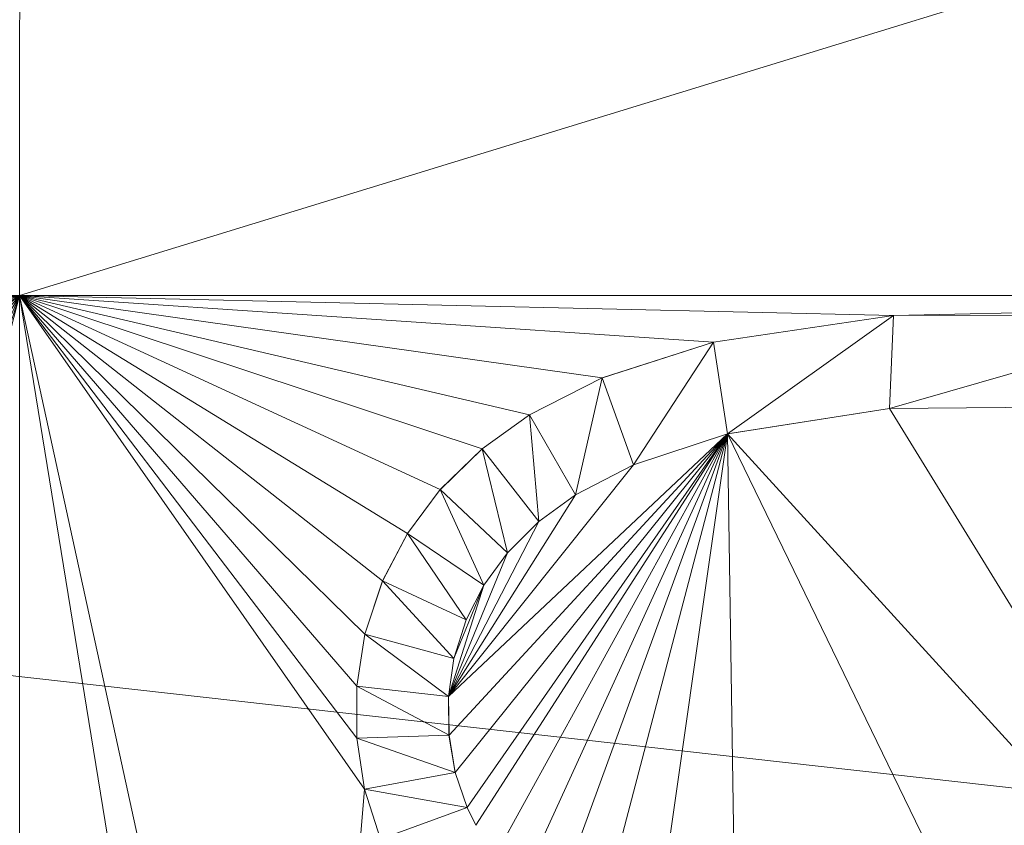
# Model space of a CAD drawing. Units: inches. Extents: x -1680.2 to -1584.2, y 1136.2 to 1184.2.
# Drawn here: x -1672.8 to -1672.7, y 1142.7 to 1142.7 of the extents above; entities that cross this region are included whole.
import ezdxf

# ---------------------------------------------------------------- set-up
doc = ezdxf.new("R2010")
doc.units = ezdxf.units.IN
doc.header["$MEASUREMENT"] = 0
doc.layers.add('Glass', color=132, linetype='Continuous', lineweight=13)
doc.layers.add('Hardware Dimension', color=30, linetype='Continuous', lineweight=0)

# ---------------------------------------------------------------- blocks, each defined once
blk = doc.blocks.new('MESH')
at = {"layer": 'Hardware Dimension', "flags": 128}
blk.add_lwpolyline([(121.0945, 60.325), (12.2555, 72.517)], dxfattribs=at)
at = {"layer": 'Hardware Dimension', "extrusion": (-7.43043e-08, -1.87079e-08, 1), "elevation": 3.175, "flags": 128}
blk.add_lwpolyline([(83.7189, 64.6987), (86.7363, 65.4584)], dxfattribs=at)
at = {"layer": 'Hardware Dimension', "extrusion": (1.76115e-07, 5.40737e-08, 1), "elevation": 3.175, "flags": 128}
blk.add_lwpolyline([(86.7362, 64.6987), (89.2105, 65.4584)], dxfattribs=at)
at = {"layer": 'Hardware Dimension', "extrusion": (6.30358e-12, 6.27674e-07, 1), "elevation": 3.175, "flags": 128}
blk.add_lwpolyline([(86.7362, 64.6987), (86.7363, 65.4584)], dxfattribs=at)
at = {"layer": 'Hardware Dimension', "extrusion": (-2.37044e-07, -1.19872e-12, 1), "elevation": 3.175, "flags": 128}
blk.add_lwpolyline([(86.7362, 64.6987), (83.7189, 64.6987)], dxfattribs=at)
at = {"layer": 'Hardware Dimension', "extrusion": (-3.36595e-07, -2.1929e-08, 1), "elevation": 3.175, "flags": 128}
blk.add_lwpolyline([(86.7362, 64.6987), (85.3256, 64.6068)], dxfattribs=at)
at = {"layer": 'Hardware Dimension', "extrusion": (-3.95241e-07, -3.49408e-08, 1), "elevation": 3.175, "flags": 128}
blk.add_lwpolyline([(86.7362, 64.6987), (85.5392, 64.5929)], dxfattribs=at)
at = {"layer": 'Hardware Dimension', "extrusion": (-4.60376e-07, -6.53999e-08, 1), "elevation": 3.175, "flags": 128}
blk.add_lwpolyline([(86.7362, 64.6987), (85.721, 64.5545)], dxfattribs=at)
at = {"layer": 'Hardware Dimension', "extrusion": (-5.253e-07, -1.24081e-07, 1), "elevation": 3.1749, "flags": 128}
blk.add_lwpolyline([(86.7362, 64.6987), (85.8765, 64.4956)], dxfattribs=at)
at = {"layer": 'Hardware Dimension', "extrusion": (-5.7312e-07, -2.26825e-07, 1), "elevation": 3.1749, "flags": 128}
blk.add_lwpolyline([(86.7362, 64.6987), (86.0169, 64.414)], dxfattribs=at)
at = {"layer": 'Hardware Dimension', "extrusion": (-5.65123e-07, -3.5849e-07, 1), "elevation": 3.1749, "flags": 128}
blk.add_lwpolyline([(86.7362, 64.6987), (86.1346, 64.3171)], dxfattribs=at)
at = {"layer": 'Hardware Dimension', "extrusion": (-5.37989e-07, -4.1461e-07, 1), "elevation": 3.1749, "flags": 128}
blk.add_lwpolyline([(86.7362, 64.6987), (86.1802, 64.2702)], dxfattribs=at)
at = {"layer": 'Hardware Dimension', "extrusion": (-4.2915e-07, -5.07985e-07, 1), "elevation": 3.1749, "flags": 128}
blk.add_lwpolyline([(86.7362, 64.6987), (86.2735, 64.151)], dxfattribs=at)
at = {"layer": 'Hardware Dimension', "extrusion": (-3.11177e-07, -5.28247e-07, 1), "elevation": 3.1749, "flags": 128}
blk.add_lwpolyline([(86.7362, 64.6987), (86.3415, 64.0286)], dxfattribs=at)
at = {"layer": 'Hardware Dimension', "extrusion": (-2.11027e-07, -4.98441e-07, 1), "elevation": 3.1749, "flags": 128}
blk.add_lwpolyline([(86.7362, 64.6987), (86.3928, 63.8875)], dxfattribs=at)
at = {"layer": 'Hardware Dimension', "extrusion": (-1.41596e-07, -4.43595e-07, 1), "elevation": 3.175, "flags": 128}
blk.add_lwpolyline([(86.7362, 64.6987), (86.4249, 63.7232)], dxfattribs=at)
at = {"layer": 'Hardware Dimension', "extrusion": (-9.80363e-08, -3.795e-07, 1), "elevation": 3.175, "flags": 128}
blk.add_lwpolyline([(86.7362, 64.6987), (86.432, 63.5208)], dxfattribs=at)
at = {"layer": 'Hardware Dimension', "extrusion": (-2.11307e-12, -3.14722e-07, 1), "elevation": 3.175, "flags": 128}
blk.add_lwpolyline([(86.7362, 64.6987), (86.7362, 62.4261)], dxfattribs=at)
at = {"layer": 'Hardware Dimension', "extrusion": (8.44114e-08, -3.86927e-07, 1), "elevation": 3.175, "flags": 128}
blk.add_lwpolyline([(87.1212, 62.9342), (86.7362, 64.6987)], dxfattribs=at)
at = {"layer": 'Hardware Dimension', "extrusion": (4.06107e-08, -2.49543e-07, 1), "elevation": 3.175, "flags": 128}
blk.add_lwpolyline([(86.7362, 64.6987), (87.0392, 62.8372)], dxfattribs=at)
at = {"layer": 'Hardware Dimension', "extrusion": (5.1089e-07, -5.0097e-07, 1), "elevation": 3.175, "flags": 128}
blk.add_lwpolyline([(86.7362, 64.6987), (87.2121, 64.2321)], dxfattribs=at)
at = {"layer": 'Hardware Dimension', "extrusion": (4.384e-07, -5.07555e-07, 1), "elevation": 3.175, "flags": 128}
blk.add_lwpolyline([(86.7362, 64.6987), (87.201, 64.1607)], dxfattribs=at)
at = {"layer": 'Hardware Dimension', "extrusion": (3.29206e-07, -4.71273e-07, 1), "elevation": 3.175, "flags": 128}
blk.add_lwpolyline([(86.7362, 64.6987), (87.2113, 64.0187)], dxfattribs=at)
at = {"layer": 'Hardware Dimension', "extrusion": (3.76965e-07, -4.94777e-07, 1), "elevation": 3.175, "flags": 128}
blk.add_lwpolyline([(86.7362, 64.6987), (87.2008, 64.0889)], dxfattribs=at)
at = {"layer": 'Hardware Dimension', "extrusion": (4.96377e-07, -3.34553e-08, 1), "elevation": 3.175, "flags": 128}
blk.add_lwpolyline([(86.7362, 64.6987), (87.6925, 64.6343)], dxfattribs=at)
at = {"layer": 'Hardware Dimension', "extrusion": (5.82274e-07, -8.22873e-08, 1), "elevation": 3.175, "flags": 128}
blk.add_lwpolyline([(86.7362, 64.6987), (87.5391, 64.5853)], dxfattribs=at)
at = {"layer": 'Hardware Dimension', "extrusion": (3.95684e-07, -9.04043e-09, 1), "elevation": 3.175, "flags": 128}
blk.add_lwpolyline([(86.7362, 64.6987), (87.9407, 64.6712)], dxfattribs=at)
at = {"layer": 'Hardware Dimension', "extrusion": (2.89078e-07, -1.78274e-12, 1), "elevation": 3.175, "flags": 128}
blk.add_lwpolyline([(86.7362, 64.6987), (89.2105, 64.6987)], dxfattribs=at)
at = {"layer": 'Hardware Dimension', "extrusion": (5.89313e-07, -4.634e-07, 1), "elevation": 3.175, "flags": 128}
blk.add_lwpolyline([(86.7362, 64.6987), (87.2362, 64.3056)], dxfattribs=at)
at = {"layer": 'Hardware Dimension', "extrusion": (6.48208e-07, -3.97686e-07, 1), "elevation": 3.175, "flags": 128}
blk.add_lwpolyline([(86.7362, 64.6987), (87.2707, 64.3708)], dxfattribs=at)
at = {"layer": 'Hardware Dimension', "extrusion": (6.78363e-07, -3.1282e-07, 1), "elevation": 3.175, "flags": 128}
blk.add_lwpolyline([(86.7362, 64.6987), (87.3159, 64.4314)], dxfattribs=at)
at = {"layer": 'Hardware Dimension', "extrusion": (6.74249e-07, -2.23281e-07, 1), "elevation": 3.175, "flags": 128}
blk.add_lwpolyline([(86.7362, 64.6987), (87.3736, 64.4877)], dxfattribs=at)
at = {"layer": 'Hardware Dimension', "extrusion": (6.43582e-07, -1.50554e-07, 1), "elevation": 3.175, "flags": 128}
blk.add_lwpolyline([(86.7362, 64.6987), (87.4387, 64.5344)], dxfattribs=at)
at = {"layer": 'Hardware Dimension', "flags": 128}
for points, elevation in [([(86.7362, 64.6987), (86.7362, 64.6987)], 3.175), ([(87.6925, 64.6343), (87.9407, 64.6712)], 3.175), ([(87.9407, 64.6712), (87.6926, 64.6343)], 3.048), ([(87.9407, 64.6712), (87.7119, 64.5081)], 3.048), ([(88.3841, 64.6722), (87.935, 64.5432)], 3.048), ([(87.935, 64.5432), (87.9407, 64.6712)], 3.048), ([(87.9407, 64.6712), (88.3841, 64.6722)], 3.175), ([(88.3841, 64.6722), (87.9407, 64.6712)], 3.048), ([(87.9407, 64.6712), (87.9407, 64.6712)], 3.175), ([(87.9407, 64.6712), (87.9407, 64.6712)], 3.048), ([(87.5391, 64.5853), (87.6925, 64.6343)], 3.175), ([(87.6926, 64.6343), (87.5391, 64.5853)], 3.048), ([(87.6926, 64.6343), (87.5822, 64.4656)], 3.048), ([(87.6925, 64.6343), (87.6925, 64.6343)], 3.175), ([(87.7119, 64.5081), (87.6926, 64.6343)], 3.048), ([(87.6926, 64.6343), (87.6926, 64.6343)], 3.048), ([(87.5391, 64.5853), (87.4387, 64.5344)], 3.175), ([(87.5391, 64.5853), (87.4387, 64.5344)], 3.048), ([(87.5391, 64.5853), (87.5021, 64.4243)], 3.048), ([(87.5822, 64.4656), (87.5391, 64.5853)], 3.048), ([(87.5391, 64.5853), (87.5391, 64.5853)], 3.175), ([(87.5391, 64.5853), (87.5391, 64.5853)], 3.048), ([(87.935, 64.5432), (87.7119, 64.5081)], 3.048), ([(88.3597, 64.5469), (87.935, 64.5432)], 3.175), ([(88.3597, 64.5469), (87.935, 64.5432)], 3.048), ([(87.935, 64.5432), (87.935, 64.5432)], 3.175), ([(87.935, 64.5432), (87.935, 64.5432)], 3.048), ([(87.3736, 64.4877), (87.4387, 64.5344)], 3.175), ([(87.4387, 64.5344), (87.3736, 64.4877)], 3.048), ([(87.5021, 64.4243), (87.4387, 64.5344)], 3.048), ([(87.4387, 64.5344), (87.4519, 64.3876)], 3.048), ([(87.4387, 64.5344), (87.4387, 64.5344)], 3.175), ([(87.4387, 64.5344), (87.4387, 64.5344)], 3.048), ([(87.7119, 64.5081), (87.5822, 64.4656)], 3.048), ([(87.7119, 64.5081), (87.7119, 64.5081)], 3.175), ([(87.7119, 64.5081), (87.7119, 64.5081)], 3.048), ([(87.3159, 64.4314), (87.3736, 64.4877)], 3.175), ([(87.3736, 64.4877), (87.3159, 64.4314)], 3.048), ([(87.4519, 64.3876), (87.3736, 64.4877)], 3.048), ([(87.3736, 64.4877), (87.4084, 64.3444)], 3.048), ([(87.3736, 64.4877), (87.3736, 64.4877)], 3.175), ([(87.3736, 64.4877), (87.3736, 64.4877)], 3.048), ([(87.5021, 64.4243), (87.5822, 64.4656)], 3.175), ([(87.5822, 64.4656), (87.5021, 64.4243)], 3.048), ([(87.5822, 64.4656), (87.5822, 64.4656)], 3.175), ([(87.5822, 64.4656), (87.5822, 64.4656)], 3.048), ([(87.2707, 64.3708), (87.3159, 64.4314)], 3.175), ([(87.3159, 64.4314), (87.2707, 64.3708)], 3.048), ([(87.4084, 64.3444), (87.3159, 64.4314)], 3.048), ([(87.3159, 64.4314), (87.3759, 64.2998)], 3.048), ([(87.3159, 64.4314), (87.3159, 64.4314)], 3.175), ([(87.3159, 64.4314), (87.3159, 64.4314)], 3.048), ([(87.5021, 64.4243), (87.4519, 64.3876)], 3.175), ([(87.5021, 64.4243), (87.4519, 64.3876)], 3.048), ([(87.5021, 64.4243), (87.5021, 64.4243)], 3.175), ([(87.5021, 64.4243), (87.5021, 64.4243)], 3.048), ([(87.4519, 64.3876), (87.4084, 64.3444)], 3.175), ([(87.4519, 64.3876), (87.4084, 64.3444)], 3.048), ([(87.4519, 64.3876), (87.4519, 64.3876)], 3.175), ([(87.4519, 64.3876), (87.4519, 64.3876)], 3.048), ([(87.2362, 64.3056), (87.2707, 64.3708)], 3.175), ([(87.2707, 64.3708), (87.2362, 64.3056)], 3.048), ([(87.3759, 64.2998), (87.2707, 64.3708)], 3.048), ([(87.2707, 64.3708), (87.3514, 64.252)], 3.048), ([(87.2707, 64.3708), (87.2707, 64.3708)], 3.175), ([(87.2707, 64.3708), (87.2707, 64.3708)], 3.048), ([(87.4084, 64.3444), (87.3759, 64.2998)], 3.175), ([(87.4084, 64.3444), (87.3759, 64.2998)], 3.048), ([(87.4084, 64.3444), (87.4084, 64.3444)], 3.175), ([(87.4084, 64.3444), (87.4084, 64.3444)], 3.048), ([(87.2121, 64.2321), (87.2362, 64.3056)], 3.175), ([(87.2362, 64.3056), (87.2121, 64.2321)], 3.048), ([(87.3514, 64.252), (87.2362, 64.3056)], 3.048), ([(87.2362, 64.3056), (87.3347, 64.1987)], 3.048), ([(87.2362, 64.3056), (87.2362, 64.3056)], 3.175), ([(87.2362, 64.3056), (87.2362, 64.3056)], 3.048), ([(87.3759, 64.2998), (87.3347, 64.1987)], 3.175), ([(87.3759, 64.2998), (87.3514, 64.2519)], 3.175), ([(87.3759, 64.2998), (87.3514, 64.252)], 3.048), ([(87.3759, 64.2998), (87.3759, 64.2998)], 3.175), ([(87.3759, 64.2998), (87.3759, 64.2998)], 3.048), ([(87.3514, 64.252), (87.3347, 64.1987)], 3.048), ([(87.3347, 64.1987), (87.3514, 64.2519)], 3.175), ([(87.3514, 64.252), (87.3514, 64.252)], 3.048), ([(87.3514, 64.2519), (87.3514, 64.2519)], 3.175), ([(87.201, 64.1607), (87.2121, 64.2321)], 3.175), ([(87.2121, 64.2321), (87.201, 64.1607)], 3.048), ([(87.3347, 64.1987), (87.2121, 64.2321)], 3.048), ([(87.2121, 64.2321), (87.3273, 64.1464)], 3.048), ([(87.2121, 64.2321), (87.2121, 64.2321)], 3.175), ([(87.2121, 64.2321), (87.2121, 64.2321)], 3.048), ([(87.3347, 64.1987), (87.3273, 64.1464)], 3.048), ([(87.3347, 64.1987), (87.3347, 64.1987)], 3.175), ([(87.3347, 64.1987), (87.3347, 64.1987)], 3.048), ([(87.201, 64.1607), (87.2008, 64.0889)], 3.175), ([(87.201, 64.1607), (87.2008, 64.0889)], 3.048), ([(87.3273, 64.1464), (87.201, 64.1607)], 3.048), ([(87.201, 64.1607), (87.3279, 64.093)], 3.048), ([(87.201, 64.1607), (87.201, 64.1607)], 3.175), ([(87.201, 64.1607), (87.201, 64.1607)], 3.048), ([(87.3273, 64.1464), (87.3279, 64.093)], 3.048), ([(87.3273, 64.1464), (87.3273, 64.1464)], 3.175), ([(87.3273, 64.1464), (87.3273, 64.1464)], 3.048), ([(87.3279, 64.093), (87.2008, 64.0889)], 3.048), ([(87.3279, 64.093), (87.3364, 64.0418)], 3.175), ([(87.3279, 64.093), (87.3364, 64.0418)], 3.048), ([(87.3279, 64.093), (87.3279, 64.093)], 3.175), ([(87.3279, 64.093), (87.3279, 64.093)], 3.048), ([(87.2113, 64.0187), (87.2008, 64.0889)], 3.175), ([(87.2008, 64.0889), (87.3364, 64.0418)], 3.048), ([(87.2008, 64.0889), (87.2113, 64.0187)], 3.048), ([(87.2008, 64.0889), (87.2008, 64.0889)], 3.175), ([(87.2008, 64.0889), (87.2008, 64.0889)], 3.048), ([(87.3364, 64.0418), (87.2113, 64.0187)], 3.048), ([(87.3364, 64.0418), (87.3529, 63.9937)], 3.175), ([(87.3364, 64.0418), (87.3529, 63.9937)], 3.048), ([(87.3364, 64.0418), (87.3364, 64.0418)], 3.175), ([(87.3364, 64.0418), (87.3364, 64.0418)], 3.048), ([(87.2334, 63.9501), (87.2113, 64.0187)], 3.175), ([(87.2113, 64.0187), (87.3529, 63.9937)], 3.048), ([(87.2113, 64.0187), (87.2334, 63.9501)], 3.048), ([(87.2113, 64.0187), (87.2113, 64.0187)], 3.175), ([(87.2113, 64.0187), (87.2113, 64.0187)], 3.048), ([(87.3529, 63.9937), (87.2334, 63.9501)], 3.048), ([(87.3529, 63.9937), (87.365, 63.9691)], 3.175), ([(87.3529, 63.9937), (87.365, 63.9691)], 3.048), ([(87.3529, 63.9937), (87.3529, 63.9937)], 3.175), ([(87.3529, 63.9937), (87.3529, 63.9937)], 3.048)]:
    blk.add_lwpolyline(points, dxfattribs=dict(at, elevation=elevation))
at = {"layer": 'Hardware Dimension', "extrusion": (1.87673e-07, 4.06501e-09, 1), "elevation": 3.175, "flags": 128}
blk.add_lwpolyline([(89.2105, 64.6987), (87.9407, 64.6712)], dxfattribs=at)
at = {"layer": 'Hardware Dimension', "extrusion": (0.446684, 0.066476, 0.892219), "elevation": 46.3003, "flags": 128}
blk.add_lwpolyline([(51.0219, -84.4435), (51.0219, -84.7247)], dxfattribs=at)
at = {"layer": 'Hardware Dimension', "extrusion": (0.275346, 0.000649067, 0.961345), "elevation": 27.3084, "flags": 128}
blk.add_lwpolyline([(64.4637, -83.8135), (64.4637, -84.2747)], dxfattribs=at)
at = {"layer": 'Hardware Dimension', "extrusion": (1, 0, 0), "flags": 128}
for points, elevation in [([(64.6712, 3.175), (64.6712, 3.048)], 87.9407), ([(64.5432, 3.175), (64.5432, 3.048)], 87.935), ([(64.5344, 3.175), (64.5344, 3.048)], 87.4387), ([(64.4243, 3.175), (64.4243, 3.048)], 87.5021), ([(64.3708, 3.175), (64.3708, 3.048)], 87.2707), ([(64.2998, 3.175), (64.2998, 3.048)], 87.3759), ([(64.1464, 3.175), (64.1464, 3.048)], 87.3273), ([(64.0889, 3.175), (64.0889, 3.048)], 87.2008), ([(64.0187, 3.175), (64.0187, 3.048)], 87.2113)]:
    blk.add_lwpolyline(points, dxfattribs=dict(at, elevation=elevation))
at = {"layer": 'Hardware Dimension', "extrusion": (0.589838, 0.188438, 0.785227), "elevation": 66.2974, "flags": 128}
blk.add_lwpolyline([(34.8819, -78.9453), (34.8819, -79.1504)], dxfattribs=at)
at = {"layer": 'Hardware Dimension', "extrusion": (1, 0, 6.0074e-05), "flags": 128}
for points, elevation in [([(64.6343, 3.1697), (64.6343, 3.0427)], 87.6927), ([(64.3444, 3.1697), (64.3444, 3.0427)], 87.4086)]:
    blk.add_lwpolyline(points, dxfattribs=dict(at, elevation=elevation))
at = {"layer": 'Hardware Dimension', "extrusion": (0.667564, 0.338195, 0.663311), "elevation": 82.3022, "flags": 128}
blk.add_lwpolyline([(18.0526, -68.7077), (18.0526, -68.8774)], dxfattribs=at)
at = {"layer": 'Hardware Dimension', "extrusion": (0, 1, 6.00741e-05), "flags": 128}
for points, elevation in [([(-87.5391, 3.1711), (-87.5391, 3.0441)], 64.5854), ([(-87.5822, 3.1711), (-87.5822, 3.0441)], 64.4658), ([(-87.3364, 3.1712), (-87.3364, 3.0442)], 64.042)]:
    blk.add_lwpolyline(points, dxfattribs=dict(at, elevation=elevation))
at = {"layer": 'Hardware Dimension', "extrusion": (-2.08552e-06, -3.28261e-07, 1), "elevation": 3.1748, "flags": 128}
blk.add_lwpolyline([(87.7119, 64.5081), (87.935, 64.5432)], dxfattribs=at)
at = {"layer": 'Hardware Dimension', "extrusion": (-0.484144, -0.076182, 0.871666), "elevation": -44.7227, "flags": 128}
blk.add_lwpolyline([(-50.0899, 86.0195), (-50.0899, 85.7604)], dxfattribs=at)
at = {"layer": 'Hardware Dimension', "extrusion": (-0.286498, -0.002501, 0.958078), "elevation": -22.4345, "flags": 128}
blk.add_lwpolyline([(-63.773, 86.1018), (-63.773, 85.6585)], dxfattribs=at)
at = {"layer": 'Hardware Dimension', "extrusion": (1.23999e-07, -2.01514e-07, 1), "elevation": 3.175, "flags": 128}
blk.add_lwpolyline([(88.4631, 63.685), (87.935, 64.5432)], dxfattribs=at)
at = {"layer": 'Hardware Dimension', "extrusion": (0.687161, 0.492818, 0.533799), "elevation": 93.5152, "flags": 128}
blk.add_lwpolyline([(1.4831, -55.2775), (1.4831, -55.4277)], dxfattribs=at)
at = {"layer": 'Hardware Dimension', "extrusion": (3.28928e-07, 3.09397e-07, 1), "elevation": 3.175, "flags": 128}
blk.add_lwpolyline([(87.7119, 64.5081), (87.3273, 64.1464)], dxfattribs=at)
at = {"layer": 'Hardware Dimension', "extrusion": (5.72671e-07, 6.19026e-07, 1), "elevation": 3.1751, "flags": 128}
blk.add_lwpolyline([(87.7119, 64.5081), (87.3279, 64.093)], dxfattribs=at)
at = {"layer": 'Hardware Dimension', "extrusion": (4.99576e-07, 6.20294e-07, 1), "elevation": 3.1751, "flags": 128}
blk.add_lwpolyline([(87.7119, 64.5081), (87.3364, 64.0418)], dxfattribs=at)
at = {"layer": 'Hardware Dimension', "extrusion": (4.35063e-07, 6.23346e-07, 1), "elevation": 3.1751, "flags": 128}
blk.add_lwpolyline([(87.7119, 64.5081), (87.3529, 63.9937)], dxfattribs=at)
at = {"layer": 'Hardware Dimension', "extrusion": (4.02556e-07, 6.2553e-07, 1), "elevation": 3.1751, "flags": 128}
blk.add_lwpolyline([(87.7119, 64.5081), (87.365, 63.9691)], dxfattribs=at)
at = {"layer": 'Hardware Dimension', "extrusion": (3.47677e-07, 6.30317e-07, 1), "elevation": 3.1751, "flags": 128}
blk.add_lwpolyline([(87.7119, 64.5081), (87.392, 63.9281)], dxfattribs=at)
at = {"layer": 'Hardware Dimension', "extrusion": (2.91186e-07, 6.35921e-07, 1), "elevation": 3.1751, "flags": 128}
blk.add_lwpolyline([(87.7119, 64.5081), (87.4281, 63.8882)], dxfattribs=at)
at = {"layer": 'Hardware Dimension', "extrusion": (2.34235e-07, 6.4169e-07, 1), "elevation": 3.1751, "flags": 128}
blk.add_lwpolyline([(87.7119, 64.5081), (87.4725, 63.8524)], dxfattribs=at)
at = {"layer": 'Hardware Dimension', "extrusion": (1.69993e-07, 6.47011e-07, 1), "elevation": 3.1751, "flags": 128}
blk.add_lwpolyline([(87.5308, 63.8187), (87.7119, 64.5081)], dxfattribs=at)
at = {"layer": 'Hardware Dimension', "extrusion": (3.32123e-06, 1.08818e-06, 1), "elevation": 3.1754, "flags": 128}
blk.add_lwpolyline([(87.7119, 64.5081), (87.5822, 64.4656)], dxfattribs=at)
at = {"layer": 'Hardware Dimension', "extrusion": (-0.64749, -0.212109, 0.73196), "elevation": -68.1514, "flags": 128}
blk.add_lwpolyline([(-33.9972, 77.8738), (-33.9972, 77.6874)], dxfattribs=at)
at = {"layer": 'Hardware Dimension', "extrusion": (9.28913e-08, 6.48608e-07, 1), "elevation": 3.175, "flags": 128}
blk.add_lwpolyline([(87.6087, 63.7877), (87.7119, 64.5081)], dxfattribs=at)
at = {"layer": 'Hardware Dimension', "extrusion": (-9.45155e-09, 6.36669e-07, 1), "elevation": 3.175, "flags": 128}
blk.add_lwpolyline([(87.7119, 64.5081), (87.723, 63.7593)], dxfattribs=at)
at = {"layer": 'Hardware Dimension', "extrusion": (-2.38736e-07, 4.9149e-07, 1), "elevation": 3.175, "flags": 128}
blk.add_lwpolyline([(87.7119, 64.5081), (88.0932, 63.7231)], dxfattribs=at)
at = {"layer": 'Hardware Dimension', "extrusion": (-1.44232e-07, 1.58034e-07, 1), "elevation": 3.175, "flags": 128}
blk.add_lwpolyline([(87.7119, 64.5081), (88.4631, 63.685)], dxfattribs=at)
at = {"layer": 'Hardware Dimension', "extrusion": (-0.894427, 0.447214, 0.00013433), "elevation": -49.6026, "flags": 128}
blk.add_lwpolyline([(-96.9238, 3.1817), (-96.9238, 3.0547)], dxfattribs=at)
at = {"layer": 'Hardware Dimension', "extrusion": (0.604496, 0.589621, 0.53566), "elevation": 92.473, "flags": 128}
blk.add_lwpolyline([(-14.844, -54.8996), (-14.844, -55.05)], dxfattribs=at)
at = {"layer": 'Hardware Dimension', "extrusion": (1, 0, 6.00741e-05), "flags": 128}
for points, elevation in [([(64.4877, 3.1698), (64.4877, 3.0428)], 87.3738), ([(64.1987, 3.1698), (64.1987, 3.0428)], 87.3349), ([(63.9937, 3.1698), (63.9937, 3.0428)], 87.3531)]:
    blk.add_lwpolyline(points, dxfattribs=dict(at, elevation=elevation))
at = {"layer": 'Hardware Dimension', "extrusion": (-3.64133e-07, -4.56035e-07, 1), "elevation": 3.1749, "flags": 128}
blk.add_lwpolyline([(87.3273, 64.1464), (87.5822, 64.4656)], dxfattribs=at)
at = {"layer": 'Hardware Dimension', "extrusion": (-0.724526, -0.373742, 0.57912), "elevation": -85.7104, "flags": 128}
blk.add_lwpolyline([(-17.1407, 64.7802), (-17.1407, 64.6244)], dxfattribs=at)
at = {"layer": 'Hardware Dimension', "extrusion": (0.51377, 0.688756, 0.511523), "elevation": 90.797, "flags": 128}
blk.add_lwpolyline([(-31.4644, -50.3564), (-31.4644, -50.5042)], dxfattribs=at)
at = {"layer": 'Hardware Dimension', "extrusion": (0, 1, 6.0074e-05), "flags": 128}
for points, elevation in [([(-87.3159, 3.1711), (-87.3159, 3.0441)], 64.4316), ([(-87.2362, 3.1711), (-87.2362, 3.0441)], 64.3058), ([(-87.3279, 3.1711), (-87.3279, 3.0441)], 64.0932)]:
    blk.add_lwpolyline(points, dxfattribs=dict(at, elevation=elevation))
at = {"layer": 'Hardware Dimension', "extrusion": (-3.86605e-07, -6.1483e-07, 1), "elevation": 3.1749, "flags": 128}
blk.add_lwpolyline([(87.5021, 64.4243), (87.3273, 64.1464)], dxfattribs=at)
at = {"layer": 'Hardware Dimension', "extrusion": (-0.725076, -0.529952, 0.43979), "elevation": -96.1911, "flags": 128}
blk.add_lwpolyline([(-0.3792, 50.639), (-0.3792, 50.4975)], dxfattribs=at)
at = {"layer": 'Hardware Dimension', "extrusion": (-4.0294e-07, -7.80452e-07, 1), "elevation": 3.1749, "flags": 128}
blk.add_lwpolyline([(87.4519, 64.3876), (87.3273, 64.1464)], dxfattribs=at)
at = {"layer": 'Hardware Dimension', "extrusion": (-0.638468, -0.635327, 0.434418), "elevation": -95.3631, "flags": 128}
blk.add_lwpolyline([(16.0441, 49.5191), (16.0441, 49.3781)], dxfattribs=at)
at = {"layer": 'Hardware Dimension', "extrusion": (0.707107, 0.707107, 8.49575e-05), "flags": 128}
for points, elevation in [([(-16.309, 3.1659), (-16.309, 3.0389)], 107.3669), ([(-16.3338, 3.1659), (-16.3338, 3.0389)], 107.2), ([(-16.2493, 3.1659), (-16.2493, 3.0389)], 107.0875), ([(-16.292, 3.1659), (-16.292, 3.0389)], 107.0291)]:
    blk.add_lwpolyline(points, dxfattribs=dict(at, elevation=elevation))
at = {"layer": 'Hardware Dimension', "extrusion": (0.403797, 0.764514, 0.50246), "elevation": 85.9835, "flags": 128}
blk.add_lwpolyline([(-47.105, -46.2968), (-47.105, -46.4437)], dxfattribs=at)
at = {"layer": 'Hardware Dimension', "extrusion": (-4.22388e-07, -1.03117e-06, 1), "elevation": 3.1749, "flags": 128}
blk.add_lwpolyline([(87.3273, 64.1464), (87.4084, 64.3444)], dxfattribs=at)
at = {"layer": 'Hardware Dimension', "extrusion": (-0.540403, -0.741182, 0.398263), "elevation": -93.6622, "flags": 128}
blk.add_lwpolyline([(32.7206, 44.1278), (32.7206, 43.9894)], dxfattribs=at)
at = {"layer": 'Hardware Dimension', "extrusion": (0.266982, 0.811398, 0.519955), "elevation": 77.0527, "flags": 128}
blk.add_lwpolyline([(-62.7667, -43.1857), (-62.7667, -43.3344)], dxfattribs=at)
at = {"layer": 'Hardware Dimension', "extrusion": (-4.47417e-07, -1.41212e-06, 1), "elevation": 3.1749, "flags": 128}
blk.add_lwpolyline([(87.3273, 64.1464), (87.3759, 64.2998)], dxfattribs=at)
at = {"layer": 'Hardware Dimension', "extrusion": (-0.419859, -0.819594, 0.389851), "elevation": -88.1476, "flags": 128}
blk.add_lwpolyline([(48.4494, 40.7648), (48.4494, 40.6269)], dxfattribs=at)
at = {"layer": 'Hardware Dimension', "extrusion": (-0.273896, -0.873661, 0.402116), "elevation": -78.7829, "flags": 128}
blk.add_lwpolyline([(64.1305, 38.0682), (64.1305, 37.9295)], dxfattribs=at)
at = {"layer": 'Hardware Dimension', "extrusion": (0.133169, 0.858676, 0.494916), "elevation": 68.277, "flags": 128}
blk.add_lwpolyline([(-76.338, -35.2341), (-76.338, -35.3803)], dxfattribs=at)
at = {"layer": 'Hardware Dimension', "extrusion": (-6.31143e-07, -4.46485e-06, 1), "elevation": 3.1747, "flags": 128}
blk.add_lwpolyline([(87.3273, 64.1464), (87.3347, 64.1987)], dxfattribs=at)
at = {"layer": 'Hardware Dimension', "extrusion": (-0.129216, -0.914101, 0.384348), "elevation": -68.7488, "flags": 128}
blk.add_lwpolyline([(77.4893, 32.0611), (77.4893, 31.9235)], dxfattribs=at)
at = {"layer": 'Hardware Dimension', "extrusion": (0.002037, 0.87071, 0.491793), "elevation": 57.542, "flags": 128}
blk.add_lwpolyline([(-87.0506, -28.8543), (-87.0506, -29.0001)], dxfattribs=at)
at = {"layer": 'Hardware Dimension', "extrusion": (-4.92418e-08, 4.47013e-06, 1), "elevation": 3.1753, "flags": 128}
blk.add_lwpolyline([(87.3273, 64.1464), (87.3279, 64.093)], dxfattribs=at)
at = {"layer": 'Hardware Dimension', "extrusion": (0.010158, -0.921964, 0.387141), "elevation": -57.0245, "flags": 128}
blk.add_lwpolyline([(88.0287, 27.3872), (88.0287, 27.2494)], dxfattribs=at)
at = {"layer": 'Hardware Dimension', "extrusion": (0.150794, -0.913337, 0.378255), "elevation": -44.1691, "flags": 128}
blk.add_lwpolyline([(96.602, 21.478), (96.602, 21.3408)], dxfattribs=at)
at = {"layer": 'Hardware Dimension', "extrusion": (-0.128162, 0.863449, 0.487884), "elevation": 45.6488, "flags": 128}
blk.add_lwpolyline([(-95.6655, -21.8767), (-95.6655, -22.0222)], dxfattribs=at)
at = {"layer": 'Hardware Dimension', "extrusion": (0.301561, -0.877953, 0.371832), "elevation": -28.7079, "flags": 128}
blk.add_lwpolyline([(103.4038, 14.9192), (103.4038, 14.7824)], dxfattribs=at)
at = {"layer": 'Hardware Dimension', "extrusion": (-1.81266e-08, -2.18321e-07, 1), "elevation": 3.175, "flags": 128}
blk.add_lwpolyline([(87.1212, 62.9342), (87.2113, 64.0187)], dxfattribs=at)
at = {"layer": 'Hardware Dimension', "extrusion": (-0.267089, 0.827689, 0.493553), "elevation": 31.1988, "flags": 128}
blk.add_lwpolyline([(-102.6571, -14.0543), (-102.6571, -14.2004)], dxfattribs=at)
at = {"layer": 'Hardware Dimension', "extrusion": (0.431229, -0.877112, 0.211463), "elevation": -17.7892, "flags": 128}
blk.add_lwpolyline([(106.6254, 7.0973), (106.6254, 6.9673)], dxfattribs=at)

msp = doc.modelspace()

# ---------------------------------------------------------------- block references
at = {"layer": 'Hardware Dimension', "xscale": 0.03936985155420763, "yscale": 0.03936985155420763, "zscale": 0.03936985155420763}
msp.add_blockref('MESH', (-1676.203554, 1140.168704, 0.245), dxfattribs=at)

# ---------------------------------------------------------------- meshes
at = {"layer": 'Glass'}
mesh = msp.add_polyface(dxfattribs=at)
corners = [(-1680.193569, 1184.231204, 0.0625), (-1680.193569, 1136.168704, 0.0625), (-1680.193569, 1136.168704, 0.1875), (-1680.193569, 1184.231204, 0.1875), (-1584.193569, 1136.168704, 0.0625), (-1584.193569, 1136.168704, 0.1875), (-1584.193569, 1184.231204, 0.0625), (-1584.193569, 1184.231204, 0.1875), (-1680.131069, 1136.231204, 0.25), (-1584.256069, 1136.231204, 0.25), (-1680.131069, 1184.168704, 0.25), (-1584.256069, 1184.168704, 0.25), (-1584.256069, 1184.168704), (-1584.256069, 1136.231204), (-1680.131069, 1136.231204), (-1680.131069, 1184.168704)]
mesh.append_faces([[corners[k] for k in face] for face in [(0, 1, 2, 3), (1, 4, 5, 2), (4, 6, 7, 5), (8, 2, 5, 9), (10, 8, 9, 11), (7, 11, 9, 5), (3, 10, 11, 7), (3, 2, 8, 10), (6, 0, 3, 7), (12, 6, 4, 13), (14, 15, 12, 13), (1, 14, 13, 4), (15, 0, 6, 12), (15, 14, 1, 0)]])

doc.saveas('drawing.dxf')
